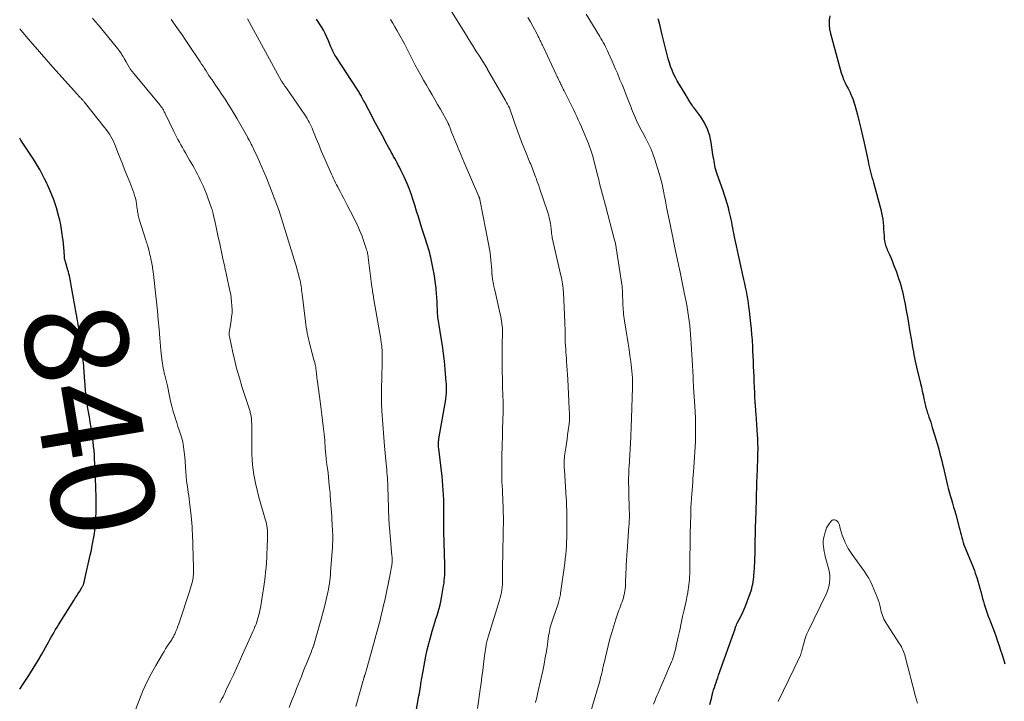
# Model space of a CAD drawing. Units: feet. Extents: x 2039998 to 2045007, y 564992 to 568880.
# Drawn here: x 2040000 to 2040192, y 566114 to 566247 of the extents above; entities that cross this region are included whole.
import ezdxf
from ezdxf.enums import TextEntityAlignment as Align

# ---------------------------------------------------------------- set-up
doc = ezdxf.new("R2010")
doc.units = ezdxf.units.FT
doc.header["$LTSCALE"] = 100
doc.header["$MEASUREMENT"] = 0
for name, color, linetype, lineweight in [('CONTOUR INDEX', 32, 'Continuous', 25), ('CONTOUR INDEX LABEL', 7, 'Continuous', 15), ('CONTOUR INTERMEDIATE', 40, 'Continuous', 15)]:
    doc.layers.add(name, color=color, linetype=linetype, lineweight=lineweight)
doc.styles.add('slant', font='romans.shx', dxfattribs={"oblique": 14.999978})

msp = doc.modelspace()

# ---------------------------------------------------------------- linework, layer by layer
at = {"layer": 'CONTOUR INDEX', "flags": 128}
for points, elevation in [([(2040077, 566111.32), (2040077.68, 566115.08), (2040077.76, 566115.54), (2040077.84, 566116), (2040077.91, 566116.45), (2040077.99, 566116.91), (2040078.02, 566117.15), (2040078.08, 566117.49), (2040078.13, 566117.83), (2040078.18, 566118.18), (2040078.24, 566118.52), (2040078.29, 566118.86), (2040078.35, 566119.2), (2040078.41, 566119.54), (2040078.48, 566119.88), (2040079.05, 566122.78), (2040079.31, 566124.01), (2040079.6, 566125.23), (2040079.92, 566126.44), (2040080.27, 566127.64), (2040080.58, 566128.68), (2040080.79, 566129.36), (2040081, 566130.04), (2040081.21, 566130.72), (2040081.42, 566131.4), (2040081.61, 566132.08), (2040081.79, 566132.77), (2040081.94, 566133.46), (2040082.08, 566134.16), (2040082.48, 566136.5), (2040082.56, 566137), (2040082.62, 566137.51), (2040082.66, 566138.01), (2040082.69, 566138.52), (2040082.71, 566139.03), (2040082.72, 566139.53), (2040082.71, 566140.04), (2040082.71, 566140.55), (2040082.54, 566146.98), (2040082.54, 566147.06), (2040082.54, 566147.13), (2040082.54, 566147.21), (2040082.54, 566147.28), (2040082.54, 566147.36), (2040082.53, 566147.43), (2040082.53, 566147.51), (2040082.53, 566147.59), (2040082.54, 566151.41), (2040082.54, 566152.33), (2040082.52, 566153.25), (2040082.48, 566154.16), (2040082.42, 566155.08), (2040082.35, 566156), (2040082.27, 566156.92), (2040082.18, 566157.83), (2040082.07, 566158.75), (2040081.53, 566163.19), (2040081.51, 566163.43), (2040081.49, 566163.66), (2040081.49, 566163.9), (2040081.49, 566164.13), (2040081.5, 566164.37), (2040081.51, 566164.6), (2040081.54, 566164.83), (2040081.58, 566165.07), (2040082.9, 566172.74), (2040082.94, 566173.02), (2040082.98, 566173.3), (2040083.01, 566173.58), (2040083.04, 566173.86), (2040083.05, 566174.14), (2040083.06, 566174.42), (2040083.06, 566174.7), (2040083.06, 566174.98), (2040083.05, 566175.27), (2040083.04, 566175.55), (2040083.02, 566175.84), (2040083, 566176.12), (2040082.79, 566178.63), (2040082.65, 566180.16), (2040082.47, 566181.69), (2040082.26, 566183.21), (2040082.02, 566184.74), (2040081.59, 566187.21), (2040081.53, 566187.58), (2040081.47, 566187.96), (2040081.42, 566188.33), (2040081.37, 566188.7), (2040081.34, 566189.07), (2040081.3, 566189.45), (2040081.28, 566189.82), (2040081.26, 566190.2), (2040081.23, 566191), (2040081.2, 566191.77), (2040081.16, 566192.55), (2040081.1, 566193.32), (2040081.04, 566194.1), (2040081.01, 566194.39), (2040080.91, 566195.31), (2040080.79, 566196.23), (2040080.64, 566197.14), (2040080.47, 566198.05), (2040079.98, 566200.37), (2040079.89, 566200.79), (2040079.78, 566201.21), (2040079.66, 566201.62), (2040079.54, 566202.04), (2040079.4, 566202.45), (2040079.27, 566202.86), (2040079.14, 566203.27), (2040079.01, 566203.69), (2040078.27, 566206.02), (2040077.92, 566207.14), (2040077.57, 566208.26), (2040077.23, 566209.38), (2040076.89, 566210.5), (2040076.83, 566210.69), (2040076.5, 566211.71), (2040076.15, 566212.73), (2040075.77, 566213.73), (2040075.36, 566214.72), (2040075.06, 566215.42), (2040074.78, 566216.06), (2040074.49, 566216.69), (2040074.18, 566217.31), (2040073.87, 566217.93), (2040073.66, 566218.31), (2040073.44, 566218.74), (2040073.22, 566219.16), (2040072.99, 566219.58), (2040072.76, 566219.99), (2040072.53, 566220.41), (2040072.3, 566220.83), (2040072.08, 566221.25), (2040071.85, 566221.67), (2040071.13, 566222.96), (2040070.82, 566223.55), (2040070.5, 566224.13), (2040070.18, 566224.71), (2040069.87, 566225.29), (2040069.55, 566225.87), (2040069.24, 566226.46), (2040068.93, 566227.04), (2040068.62, 566227.63), (2040067.19, 566230.36), (2040067.06, 566230.62), (2040066.92, 566230.87), (2040066.79, 566231.13), (2040066.65, 566231.38), (2040066.6, 566231.48), (2040066.49, 566231.69), (2040066.38, 566231.89), (2040066.26, 566232.08), (2040066.14, 566232.28), (2040066.02, 566232.48), (2040065.9, 566232.67), (2040065.77, 566232.86), (2040065.65, 566233.06), (2040061.48, 566239.41), (2040061.31, 566239.67), (2040061.16, 566239.94), (2040061.03, 566240.21), (2040060.9, 566240.49), (2040060.79, 566240.77), (2040060.67, 566241.05), (2040060.56, 566241.34), (2040060.44, 566241.62), (2040060.08, 566242.51), (2040059.78, 566243.2), (2040059.46, 566243.88), (2040059.1, 566244.54), (2040058.71, 566245.19), (2040057.77, 566246.69)], 860), ([(2040134.3, 566113.37), (2040134.47, 566114.09), (2040134.65, 566114.8), (2040134.76, 566115.27), (2040134.89, 566115.75), (2040135.02, 566116.23), (2040135.17, 566116.71), (2040135.32, 566117.18), (2040135.48, 566117.65), (2040135.64, 566118.13), (2040135.81, 566118.6), (2040135.97, 566119.07), (2040139.18, 566128.12), (2040139.2, 566128.18), (2040139.22, 566128.24), (2040139.24, 566128.31), (2040139.26, 566128.37), (2040139.28, 566128.44), (2040139.3, 566128.5), (2040139.33, 566128.57), (2040139.35, 566128.63), (2040139.39, 566128.74), (2040139.44, 566128.85), (2040139.49, 566128.97), (2040139.54, 566129.08), (2040139.6, 566129.19), (2040140.36, 566130.65), (2040140.78, 566131.5), (2040141.17, 566132.36), (2040141.51, 566133.24), (2040141.83, 566134.13), (2040142.29, 566135.52), (2040142.42, 566135.95), (2040142.54, 566136.39), (2040142.64, 566136.83), (2040142.72, 566137.27), (2040142.78, 566137.72), (2040142.83, 566138.16), (2040142.87, 566138.61), (2040142.91, 566139.06), (2040143.02, 566141.12), (2040143.04, 566141.55), (2040143.06, 566141.98), (2040143.07, 566142.42), (2040143.08, 566142.85), (2040143.09, 566143.28), (2040143.1, 566143.72), (2040143.11, 566144.15), (2040143.12, 566144.58), (2040143.26, 566149.9), (2040143.28, 566150.42), (2040143.29, 566150.95), (2040143.31, 566151.47), (2040143.32, 566151.99), (2040143.34, 566152.51), (2040143.35, 566153.03), (2040143.36, 566153.55), (2040143.37, 566154.07), (2040143.38, 566154.53), (2040143.4, 566155.28), (2040143.42, 566156.02), (2040143.44, 566156.77), (2040143.47, 566157.52), (2040143.62, 566161.18), (2040143.64, 566161.75), (2040143.65, 566162.33), (2040143.66, 566162.9), (2040143.66, 566163.47), (2040143.65, 566164.05), (2040143.63, 566164.62), (2040143.61, 566165.19), (2040143.57, 566165.76), (2040143.27, 566169.91), (2040143.23, 566170.37), (2040143.2, 566170.82), (2040143.17, 566171.27), (2040143.14, 566171.72), (2040143.13, 566171.91), (2040143.09, 566172.46), (2040143.06, 566173), (2040143.03, 566173.55), (2040143.01, 566174.1), (2040142.92, 566176.17), (2040142.88, 566177.17), (2040142.84, 566178.16), (2040142.8, 566179.15), (2040142.76, 566180.15), (2040142.72, 566181.14), (2040142.67, 566182.13), (2040142.62, 566183.12), (2040142.56, 566184.12), (2040142.55, 566184.3), (2040142.47, 566185.39), (2040142.38, 566186.47), (2040142.27, 566187.56), (2040142.15, 566188.64), (2040141.99, 566190), (2040141.89, 566190.76), (2040141.78, 566191.52), (2040141.66, 566192.28), (2040141.53, 566193.04), (2040141.39, 566193.79), (2040141.24, 566194.55), (2040141.08, 566195.3), (2040140.92, 566196.05), (2040139.85, 566200.81), (2040139.66, 566201.7), (2040139.47, 566202.59), (2040139.28, 566203.48), (2040139.1, 566204.36), (2040138.96, 566205.07), (2040138.85, 566205.61), (2040138.75, 566206.14), (2040138.64, 566206.68), (2040138.54, 566207.22), (2040138.43, 566207.76), (2040138.31, 566208.3), (2040138.18, 566208.83), (2040138.05, 566209.36), (2040137.88, 566209.98), (2040137.64, 566210.82), (2040137.39, 566211.66), (2040137.13, 566212.49), (2040136.85, 566213.31), (2040135.7, 566216.56), (2040135.57, 566216.97), (2040135.44, 566217.38), (2040135.34, 566217.79), (2040135.25, 566218.21), (2040135.17, 566218.63), (2040135.09, 566219.05), (2040135.03, 566219.47), (2040134.96, 566219.89), (2040134.56, 566222.69), (2040134.27, 566224.03), (2040133.85, 566225.32), (2040133.24, 566226.54), (2040132.51, 566227.7), (2040131.14, 566229.54), (2040131, 566229.74), (2040130.85, 566229.95), (2040130.71, 566230.15), (2040130.57, 566230.36), (2040130.53, 566230.42), (2040130.42, 566230.6), (2040130.3, 566230.78), (2040130.2, 566230.96), (2040130.09, 566231.15), (2040129.99, 566231.33), (2040129.88, 566231.52), (2040129.77, 566231.7), (2040129.66, 566231.88), (2040128.74, 566233.37), (2040128.34, 566234.03), (2040127.95, 566234.7), (2040127.59, 566235.38), (2040127.24, 566236.08), (2040126.93, 566236.78), (2040126.64, 566237.5), (2040126.4, 566238.23), (2040126.18, 566238.97), (2040126.04, 566239.52), (2040125.78, 566240.54), (2040125.53, 566241.57), (2040125.28, 566242.59), (2040125.03, 566243.62), (2040124.49, 566245.93), (2040124.23, 566246.78)], 880), ([(2040157.62, 566247.36), (2040157.51, 566246.48), (2040157.48, 566245.61), (2040157.57, 566244.74), (2040157.74, 566243.88), (2040159.85, 566236.29), (2040160.06, 566235.62), (2040160.3, 566234.96), (2040160.59, 566234.32), (2040160.9, 566233.7), (2040161.17, 566233.21), (2040161.36, 566232.83), (2040161.56, 566232.45), (2040161.74, 566232.07), (2040161.91, 566231.68), (2040161.92, 566231.64), (2040162.09, 566231.23), (2040162.24, 566230.81), (2040162.38, 566230.39), (2040162.5, 566229.96), (2040163, 566228.11), (2040163.35, 566226.76), (2040163.69, 566225.4), (2040164, 566224.03), (2040164.31, 566222.66), (2040165.06, 566219.11), (2040165.18, 566218.58), (2040165.3, 566218.06), (2040165.43, 566217.53), (2040165.56, 566217.01), (2040165.7, 566216.49), (2040165.83, 566215.97), (2040165.97, 566215.45), (2040166.11, 566214.93), (2040167.55, 566209.68), (2040167.71, 566209.05), (2040167.83, 566208.41), (2040167.93, 566207.77), (2040167.99, 566207.12), (2040168, 566207.08), (2040168.04, 566206.45), (2040168.09, 566205.82), (2040168.13, 566205.18), (2040168.18, 566204.55), (2040168.22, 566203.91), (2040168.25, 566203.6), (2040168.3, 566203.3), (2040168.38, 566203), (2040168.47, 566202.7), (2040168.58, 566202.41), (2040168.69, 566202.12), (2040168.81, 566201.83), (2040168.93, 566201.54), (2040169.21, 566200.91), (2040169.47, 566200.31), (2040169.73, 566199.7), (2040169.97, 566199.09), (2040170.21, 566198.48), (2040170.57, 566197.53), (2040170.8, 566196.9), (2040171.02, 566196.27), (2040171.23, 566195.63), (2040171.42, 566194.99), (2040171.6, 566194.35), (2040171.76, 566193.7), (2040171.91, 566193.05), (2040172.04, 566192.4), (2040172.27, 566191.24), (2040172.5, 566190.01), (2040172.73, 566188.78), (2040172.95, 566187.54), (2040173.16, 566186.3), (2040173.57, 566183.8), (2040173.67, 566183.2), (2040173.77, 566182.6), (2040173.88, 566182), (2040173.99, 566181.4), (2040174.11, 566180.8), (2040174.23, 566180.2), (2040174.36, 566179.6), (2040174.5, 566179.01), (2040175.27, 566175.81), (2040175.44, 566175.09), (2040175.61, 566174.36), (2040175.77, 566173.64), (2040175.93, 566172.91), (2040176.12, 566172.03), (2040176.18, 566171.75), (2040176.25, 566171.46), (2040176.32, 566171.18), (2040176.39, 566170.9), (2040176.47, 566170.62), (2040176.55, 566170.34), (2040176.64, 566170.06), (2040176.73, 566169.79), (2040176.9, 566169.31), (2040177.07, 566168.8), (2040177.25, 566168.29), (2040177.41, 566167.77), (2040177.57, 566167.25), (2040178.32, 566164.81), (2040178.51, 566164.15), (2040178.7, 566163.49), (2040178.89, 566162.82), (2040179.06, 566162.15), (2040179.23, 566161.48), (2040179.39, 566160.81), (2040179.56, 566160.13), (2040179.72, 566159.46), (2040180.48, 566156.24), (2040180.67, 566155.5), (2040180.86, 566154.76), (2040181.07, 566154.02), (2040181.28, 566153.28), (2040181.5, 566152.55), (2040181.71, 566151.81), (2040181.92, 566151.07), (2040182.12, 566150.34), (2040182.79, 566147.84), (2040182.92, 566147.35), (2040183.05, 566146.86), (2040183.17, 566146.38), (2040183.29, 566145.89), (2040183.42, 566145.4), (2040183.57, 566144.92), (2040183.73, 566144.44), (2040183.91, 566143.97), (2040185.36, 566140.41), (2040185.56, 566139.92), (2040185.75, 566139.43), (2040185.93, 566138.93), (2040186.1, 566138.43), (2040186.21, 566138.08), (2040186.43, 566137.4), (2040186.64, 566136.72), (2040186.83, 566136.04), (2040187.02, 566135.35), (2040187.35, 566134.04), (2040187.51, 566133.46), (2040187.67, 566132.88), (2040187.86, 566132.3), (2040188.05, 566131.73), (2040188.25, 566131.16), (2040188.46, 566130.59), (2040188.67, 566130.02), (2040188.88, 566129.45), (2040189.32, 566128.3), (2040189.64, 566127.44), (2040189.96, 566126.57), (2040190.26, 566125.7), (2040190.56, 566124.82), (2040190.85, 566123.95), (2040191.13, 566123.07), (2040191.4, 566122.18), (2040191.67, 566121.3)], 880), ([(2040000, 566116.36), (2040000.89, 566117.68), (2040001.78, 566119.03), (2040002.65, 566120.4), (2040003.48, 566121.79), (2040004.29, 566123.2), (2040005.32, 566125.05), (2040005.59, 566125.54), (2040005.86, 566126.03), (2040006.14, 566126.51), (2040006.42, 566127), (2040006.7, 566127.48), (2040006.99, 566127.96), (2040007.28, 566128.44), (2040007.57, 566128.92), (2040010.53, 566133.62), (2040010.82, 566134.08), (2040011.1, 566134.53), (2040011.38, 566134.99), (2040011.67, 566135.44), (2040012.1, 566136.14), (2040012.17, 566136.25), (2040012.23, 566136.36), (2040012.28, 566136.47), (2040012.34, 566136.58), (2040012.39, 566136.7), (2040012.43, 566136.81), (2040012.47, 566136.92), (2040012.51, 566137.04), (2040012.54, 566137.15), (2040012.57, 566137.27), (2040012.6, 566137.38), (2040012.63, 566137.5), (2040013.74, 566142.47), (2040013.94, 566143.41), (2040014.13, 566144.35), (2040014.3, 566145.3), (2040014.46, 566146.25), (2040014.6, 566147.2), (2040014.71, 566148.16), (2040014.78, 566149.11), (2040014.83, 566150.07), (2040014.85, 566150.5), (2040014.87, 566151.68), (2040014.88, 566152.85), (2040014.86, 566154.02), (2040014.82, 566155.2), (2040014.72, 566157.76), (2040014.68, 566158.6), (2040014.65, 566159.44), (2040014.61, 566160.28), (2040014.58, 566161.12), (2040014.53, 566161.96), (2040014.47, 566162.8), (2040014.38, 566163.63), (2040014.28, 566164.47), (2040014.03, 566166.25), (2040013.88, 566167.28), (2040013.73, 566168.31), (2040013.55, 566169.33), (2040013.37, 566170.35), (2040013.2, 566171.37), (2040013.05, 566172.4), (2040012.93, 566173.43), (2040012.83, 566174.46), (2040012.68, 566176.41), (2040012.64, 566176.9), (2040012.6, 566177.38), (2040012.57, 566177.87), (2040012.53, 566178.35), (2040012.5, 566178.84), (2040012.45, 566179.32), (2040012.4, 566179.8), (2040012.34, 566180.28), (2040011.72, 566184.98), (2040011.65, 566185.54), (2040011.57, 566186.11), (2040011.48, 566186.67), (2040011.39, 566187.24), (2040011.3, 566187.8), (2040011.21, 566188.37), (2040011.11, 566188.93), (2040011.01, 566189.49), (2040010.04, 566194.98), (2040009.97, 566195.35), (2040009.9, 566195.71), (2040009.82, 566196.08), (2040009.74, 566196.44), (2040009.66, 566196.8), (2040009.57, 566197.16), (2040009.47, 566197.52), (2040009.37, 566197.88), (2040008.89, 566199.5), (2040008.86, 566199.62), (2040008.83, 566199.74), (2040008.8, 566199.86), (2040008.78, 566199.98), (2040008.75, 566200.09), (2040008.74, 566200.21), (2040008.72, 566200.33), (2040008.71, 566200.46), (2040008.63, 566201.6), (2040008.57, 566202.29), (2040008.51, 566202.99), (2040008.43, 566203.68), (2040008.35, 566204.37), (2040008.29, 566204.86), (2040008.16, 566205.79), (2040007.99, 566206.71), (2040007.79, 566207.63), (2040007.56, 566208.54), (2040007.15, 566210.01), (2040006.98, 566210.6), (2040006.79, 566211.17), (2040006.58, 566211.75), (2040006.35, 566212.31), (2040006.25, 566212.55), (2040006.06, 566212.99), (2040005.87, 566213.43), (2040005.67, 566213.88), (2040005.47, 566214.32), (2040005.27, 566214.75), (2040005.06, 566215.19), (2040004.85, 566215.62), (2040004.63, 566216.05), (2040004.29, 566216.71), (2040003.89, 566217.46), (2040003.47, 566218.2), (2040003.03, 566218.93), (2040002.58, 566219.64), (2040000.24, 566223.18), (2040000, 566223.54)], 840)]:
    msp.add_lwpolyline(points, dxfattribs=dict(at, elevation=elevation))
at = {"layer": 'CONTOUR INTERMEDIATE', "flags": 128}
for points, elevation in [([(2040100.37, 566113.77), (2040100.45, 566114.1), (2040100.53, 566114.42), (2040100.61, 566114.74), (2040100.69, 566115.06), (2040100.76, 566115.39), (2040100.84, 566115.71), (2040100.91, 566116.03), (2040101.76, 566119.97), (2040102.02, 566121.24), (2040102.26, 566122.51), (2040102.48, 566123.78), (2040102.67, 566125.07), (2040102.92, 566126.83), (2040102.99, 566127.23), (2040103.06, 566127.63), (2040103.14, 566128.03), (2040103.23, 566128.42), (2040103.34, 566128.82), (2040103.45, 566129.21), (2040103.57, 566129.6), (2040103.7, 566129.98), (2040104.75, 566133), (2040104.83, 566133.25), (2040104.91, 566133.5), (2040104.98, 566133.76), (2040105.05, 566134.01), (2040105.11, 566134.27), (2040105.16, 566134.53), (2040105.21, 566134.79), (2040105.25, 566135.05), (2040106.04, 566140.91), (2040106.14, 566141.72), (2040106.23, 566142.54), (2040106.3, 566143.36), (2040106.36, 566144.18), (2040106.4, 566145), (2040106.43, 566145.82), (2040106.44, 566146.64), (2040106.45, 566147.47), (2040106.45, 566150.11), (2040106.45, 566150.54), (2040106.44, 566150.97), (2040106.43, 566151.4), (2040106.42, 566151.83), (2040106.4, 566152.26), (2040106.38, 566152.69), (2040106.36, 566153.12), (2040106.33, 566153.55), (2040105.97, 566159.07), (2040105.95, 566159.46), (2040105.93, 566159.84), (2040105.93, 566160.23), (2040105.94, 566160.61), (2040105.95, 566161), (2040105.98, 566161.38), (2040106.02, 566161.77), (2040106.07, 566162.15), (2040106.25, 566163.34), (2040106.37, 566164.18), (2040106.49, 566165.02), (2040106.61, 566165.86), (2040106.73, 566166.7), (2040106.91, 566167.98), (2040106.94, 566168.18), (2040106.96, 566168.39), (2040106.97, 566168.59), (2040106.98, 566168.8), (2040106.99, 566169.01), (2040106.99, 566169.21), (2040106.99, 566169.42), (2040106.98, 566169.63), (2040106.97, 566169.77), (2040106.96, 566170.05), (2040106.95, 566170.33), (2040106.93, 566170.61), (2040106.92, 566170.89), (2040106.63, 566176.65), (2040106.58, 566177.52), (2040106.53, 566178.4), (2040106.47, 566179.28), (2040106.41, 566180.16), (2040106.37, 566180.68), (2040106.32, 566181.3), (2040106.28, 566181.91), (2040106.24, 566182.53), (2040106.2, 566183.14), (2040106.19, 566183.28), (2040106.16, 566183.82), (2040106.14, 566184.37), (2040106.13, 566184.92), (2040106.12, 566185.47), (2040106.12, 566186.02), (2040106.11, 566186.57), (2040106.09, 566187.12), (2040106.07, 566187.67), (2040105.8, 566193.55), (2040105.77, 566193.96), (2040105.74, 566194.37), (2040105.69, 566194.78), (2040105.63, 566195.19), (2040105.55, 566195.6), (2040105.48, 566196), (2040105.39, 566196.41), (2040105.31, 566196.81), (2040103.63, 566204.18), (2040103.6, 566204.33), (2040103.57, 566204.49), (2040103.55, 566204.64), (2040103.52, 566204.79), (2040103.5, 566204.95), (2040103.49, 566205.1), (2040103.47, 566205.26), (2040103.46, 566205.41), (2040103.44, 566205.71), (2040103.41, 566206.02), (2040103.37, 566206.32), (2040103.33, 566206.62), (2040103.28, 566206.92), (2040103.14, 566207.62), (2040103.05, 566208.05), (2040102.94, 566208.47), (2040102.82, 566208.89), (2040102.69, 566209.31), (2040101.16, 566213.83), (2040100.99, 566214.32), (2040100.82, 566214.8), (2040100.65, 566215.28), (2040100.48, 566215.76), (2040100.39, 566216.01), (2040100.26, 566216.37), (2040100.13, 566216.72), (2040099.99, 566217.08), (2040099.85, 566217.44), (2040099.71, 566217.79), (2040099.56, 566218.15), (2040099.42, 566218.5), (2040099.27, 566218.85), (2040098.27, 566221.3), (2040097.79, 566222.52), (2040097.32, 566223.74), (2040096.87, 566224.97), (2040096.43, 566226.21), (2040095.84, 566227.94), (2040095.71, 566228.31), (2040095.57, 566228.69), (2040095.42, 566229.06), (2040095.27, 566229.43), (2040095.1, 566229.79), (2040094.93, 566230.15), (2040094.74, 566230.5), (2040094.55, 566230.85), (2040091.05, 566236.9), (2040091.02, 566236.94), (2040090.99, 566236.99), (2040090.97, 566237.04), (2040090.94, 566237.09), (2040090.91, 566237.16), (2040090.86, 566237.26), (2040089.47, 566239.47), (2040088.78, 566240.56), (2040088.1, 566241.65), (2040087.41, 566242.75), (2040086.73, 566243.84), (2040083.36, 566249.24)], 868), ([(2040038.96, 566113.75), (2040039.16, 566114.14), (2040039.36, 566114.53), (2040039.56, 566114.91), (2040039.76, 566115.31), (2040039.95, 566115.7), (2040040.14, 566116.09), (2040040.98, 566117.89), (2040041.59, 566119.19), (2040042.19, 566120.49), (2040042.78, 566121.79), (2040043.37, 566123.09), (2040044.99, 566126.69), (2040045.19, 566127.15), (2040045.39, 566127.61), (2040045.59, 566128.08), (2040045.78, 566128.54), (2040045.81, 566128.61), (2040045.98, 566129.04), (2040046.14, 566129.48), (2040046.28, 566129.92), (2040046.42, 566130.37), (2040046.54, 566130.82), (2040046.65, 566131.27), (2040046.74, 566131.72), (2040046.83, 566132.18), (2040047.49, 566136.36), (2040047.63, 566137.28), (2040047.75, 566138.21), (2040047.85, 566139.13), (2040047.93, 566140.06), (2040048, 566140.99), (2040048.06, 566141.91), (2040048.11, 566142.84), (2040048.15, 566143.77), (2040048.23, 566145.93), (2040048.24, 566146.38), (2040048.23, 566146.82), (2040048.2, 566147.27), (2040048.15, 566147.72), (2040048.09, 566148.16), (2040048.01, 566148.6), (2040047.91, 566149.04), (2040047.79, 566149.47), (2040046.69, 566153.27), (2040046.43, 566154.22), (2040046.18, 566155.17), (2040045.95, 566156.13), (2040045.74, 566157.09), (2040045.56, 566158.05), (2040045.41, 566159.02), (2040045.3, 566159.99), (2040045.23, 566160.97), (2040045.23, 566161.05), (2040045.19, 566162.07), (2040045.16, 566163.09), (2040045.14, 566164.12), (2040045.14, 566165.14), (2040045.15, 566167.33), (2040045.14, 566167.69), (2040045.14, 566168.04), (2040045.12, 566168.4), (2040045.1, 566168.75), (2040045.08, 566169.09), (2040045.06, 566169.27), (2040045.04, 566169.46), (2040045, 566169.65), (2040044.97, 566169.83), (2040044.92, 566170.01), (2040044.87, 566170.2), (2040044.82, 566170.38), (2040044.77, 566170.56), (2040043.25, 566175.28), (2040042.75, 566176.91), (2040042.28, 566178.55), (2040041.86, 566180.21), (2040041.47, 566181.87), (2040040.8, 566184.98), (2040040.77, 566185.1), (2040040.76, 566185.21), (2040040.75, 566185.33), (2040040.74, 566185.44), (2040040.75, 566185.55), (2040040.75, 566185.67), (2040040.77, 566185.78), (2040040.78, 566185.9), (2040040.81, 566186.02), (2040040.83, 566186.14), (2040040.85, 566186.25), (2040040.87, 566186.37), (2040041.15, 566188.07), (2040041.24, 566188.79), (2040041.31, 566189.51), (2040041.32, 566190.23), (2040041.3, 566190.96), (2040041.24, 566191.69), (2040041.16, 566192.41), (2040041.05, 566193.13), (2040040.91, 566193.84), (2040040.18, 566197.22), (2040040.09, 566197.63), (2040040, 566198.03), (2040039.91, 566198.43), (2040039.82, 566198.84), (2040039.72, 566199.24), (2040039.63, 566199.64), (2040039.54, 566200.04), (2040039.45, 566200.45), (2040038.85, 566203.33), (2040038.64, 566204.29), (2040038.44, 566205.25), (2040038.23, 566206.21), (2040038.02, 566207.17), (2040037.66, 566208.79), (2040037.63, 566208.94), (2040037.59, 566209.09), (2040037.55, 566209.24), (2040037.51, 566209.38), (2040037.47, 566209.53), (2040037.42, 566209.67), (2040037.38, 566209.82), (2040037.33, 566209.96), (2040036.63, 566211.93), (2040036.33, 566212.72), (2040036.02, 566213.51), (2040035.68, 566214.29), (2040035.33, 566215.06), (2040035.13, 566215.46), (2040034.86, 566216.02), (2040034.57, 566216.58), (2040034.28, 566217.12), (2040033.98, 566217.67), (2040033.67, 566218.21), (2040033.36, 566218.75), (2040033.05, 566219.29), (2040032.74, 566219.83), (2040032.24, 566220.7), (2040031.95, 566221.21), (2040031.65, 566221.72), (2040031.36, 566222.24), (2040031.08, 566222.76), (2040030.79, 566223.28), (2040030.52, 566223.8), (2040030.25, 566224.33), (2040029.99, 566224.86), (2040028.3, 566228.36), (2040028.22, 566228.52), (2040028.14, 566228.68), (2040028.06, 566228.84), (2040027.97, 566229), (2040027.95, 566229.05), (2040027.87, 566229.18), (2040027.79, 566229.31), (2040027.71, 566229.43), (2040027.62, 566229.55), (2040027.52, 566229.67), (2040027.43, 566229.79), (2040027.34, 566229.91), (2040027.24, 566230.02), (2040022.19, 566236.14), (2040021.88, 566236.54), (2040021.59, 566236.94), (2040021.31, 566237.36), (2040021.05, 566237.79), (2040020.71, 566238.38), (2040020.51, 566238.72), (2040020.31, 566239.07), (2040020.11, 566239.41), (2040019.9, 566239.76), (2040019.8, 566239.94), (2040019.64, 566240.19), (2040019.48, 566240.43), (2040019.3, 566240.67), (2040019.12, 566240.9), (2040015.32, 566245.5), (2040014.74, 566246.2), (2040014.16, 566246.91)], 848), ([(2040052.4, 566112.81), (2040052.89, 566114.05), (2040053.26, 566114.97), (2040053.57, 566115.75), (2040053.88, 566116.53), (2040054.19, 566117.31), (2040054.5, 566118.09), (2040054.81, 566118.87), (2040055.12, 566119.65), (2040055.43, 566120.43), (2040055.74, 566121.2), (2040056.75, 566123.73), (2040056.8, 566123.86), (2040056.86, 566123.99), (2040056.91, 566124.13), (2040056.96, 566124.26), (2040057, 566124.37), (2040057.04, 566124.45), (2040057.07, 566124.53), (2040057.09, 566124.62), (2040057.12, 566124.7), (2040057.15, 566124.78), (2040057.18, 566124.86), (2040057.2, 566124.95), (2040057.23, 566125.03), (2040058.66, 566130), (2040058.93, 566130.96), (2040059.18, 566131.92), (2040059.42, 566132.88), (2040059.65, 566133.85), (2040059.84, 566134.68), (2040059.96, 566135.23), (2040060.07, 566135.79), (2040060.17, 566136.35), (2040060.25, 566136.92), (2040060.33, 566137.48), (2040060.39, 566138.05), (2040060.45, 566138.61), (2040060.49, 566139.18), (2040060.85, 566143.96), (2040060.87, 566144.34), (2040060.89, 566144.72), (2040060.91, 566145.1), (2040060.92, 566145.48), (2040060.92, 566145.86), (2040060.91, 566146.24), (2040060.9, 566146.62), (2040060.89, 566147), (2040060.8, 566148.51), (2040060.76, 566149.26), (2040060.71, 566150.01), (2040060.66, 566150.77), (2040060.6, 566151.52), (2040060.55, 566152.23), (2040060.52, 566152.63), (2040060.49, 566153.03), (2040060.46, 566153.43), (2040060.44, 566153.82), (2040060.41, 566154.22), (2040060.38, 566154.62), (2040060.34, 566155.02), (2040060.31, 566155.42), (2040060.18, 566156.78), (2040060.1, 566157.62), (2040060.01, 566158.45), (2040059.9, 566159.27), (2040059.79, 566160.1), (2040059.65, 566161.11), (2040059.61, 566161.43), (2040059.57, 566161.76), (2040059.54, 566162.08), (2040059.51, 566162.41), (2040059.49, 566162.74), (2040059.46, 566163.07), (2040059.44, 566163.39), (2040059.42, 566163.72), (2040059.39, 566164.22), (2040059.35, 566164.8), (2040059.3, 566165.37), (2040059.24, 566165.95), (2040059.18, 566166.52), (2040059.05, 566167.54), (2040058.91, 566168.63), (2040058.78, 566169.71), (2040058.64, 566170.79), (2040058.5, 566171.88), (2040057.87, 566176.64), (2040057.84, 566176.86), (2040057.82, 566177.08), (2040057.79, 566177.3), (2040057.77, 566177.52), (2040057.76, 566177.62), (2040057.74, 566177.79), (2040057.73, 566177.96), (2040057.71, 566178.13), (2040057.69, 566178.3), (2040057.67, 566178.48), (2040057.65, 566178.65), (2040057.62, 566178.81), (2040057.59, 566178.98), (2040057.53, 566179.24), (2040057.47, 566179.54), (2040057.4, 566179.83), (2040057.33, 566180.13), (2040057.25, 566180.42), (2040056.46, 566183.44), (2040056.32, 566183.99), (2040056.19, 566184.54), (2040056.07, 566185.1), (2040055.96, 566185.65), (2040055.86, 566186.21), (2040055.76, 566186.77), (2040055.68, 566187.33), (2040055.61, 566187.89), (2040054.96, 566193.23), (2040054.91, 566193.6), (2040054.86, 566193.98), (2040054.8, 566194.36), (2040054.75, 566194.74), (2040054.69, 566195.11), (2040054.62, 566195.49), (2040054.54, 566195.86), (2040054.45, 566196.23), (2040054.33, 566196.71), (2040054.18, 566197.32), (2040054.02, 566197.93), (2040053.84, 566198.54), (2040053.66, 566199.14), (2040050.67, 566208.78), (2040050.66, 566208.8), (2040050.66, 566208.82), (2040050.65, 566208.84), (2040050.64, 566208.86), (2040050.62, 566208.95), (2040050.61, 566208.97), (2040050.61, 566208.99), (2040050.6, 566209.01), (2040050.59, 566209.03), (2040050.56, 566209.13), (2040050.54, 566209.19), (2040050.52, 566209.26), (2040050.5, 566209.33), (2040050.47, 566209.4), (2040048, 566215.81), (2040047.57, 566216.87), (2040047.13, 566217.92), (2040046.67, 566218.97), (2040046.19, 566220.01), (2040045.5, 566221.45), (2040045.35, 566221.76), (2040045.2, 566222.07), (2040045.04, 566222.37), (2040044.88, 566222.68), (2040044.62, 566223.16), (2040044.59, 566223.22), (2040044.56, 566223.28), (2040044.52, 566223.35), (2040044.49, 566223.41), (2040044.46, 566223.47), (2040044.42, 566223.53), (2040044.39, 566223.59), (2040044.36, 566223.65), (2040042.84, 566226.38), (2040042.29, 566227.34), (2040041.73, 566228.3), (2040041.15, 566229.25), (2040040.56, 566230.18), (2040039.95, 566231.11), (2040039.34, 566232.04), (2040038.72, 566232.96), (2040038.1, 566233.88), (2040037.42, 566234.87), (2040037.13, 566235.3), (2040036.83, 566235.75), (2040036.54, 566236.19), (2040036.25, 566236.64), (2040035.97, 566237.08), (2040035.68, 566237.53), (2040035.39, 566237.97), (2040035.1, 566238.41), (2040032.85, 566241.79), (2040032.22, 566242.74), (2040031.58, 566243.68), (2040030.93, 566244.62), (2040030.27, 566245.55), (2040029.5, 566246.64)], 852), ([(2040065.37, 566113.03), (2040066.84, 566118.09), (2040066.87, 566118.21), (2040066.91, 566118.32), (2040066.94, 566118.43), (2040066.97, 566118.55), (2040067.01, 566118.66), (2040067.03, 566118.72), (2040067.04, 566118.78), (2040067.06, 566118.84), (2040067.08, 566118.89), (2040067.1, 566118.95), (2040067.12, 566119.01), (2040067.13, 566119.07), (2040067.15, 566119.13), (2040067.26, 566119.48), (2040067.33, 566119.71), (2040067.4, 566119.95), (2040067.47, 566120.18), (2040067.53, 566120.42), (2040069.1, 566126.05), (2040069.36, 566126.99), (2040069.62, 566127.94), (2040069.87, 566128.89), (2040070.12, 566129.83), (2040070.36, 566130.79), (2040070.59, 566131.74), (2040070.81, 566132.69), (2040071.02, 566133.65), (2040072.09, 566138.74), (2040072.16, 566139.1), (2040072.23, 566139.46), (2040072.29, 566139.82), (2040072.35, 566140.18), (2040072.39, 566140.44), (2040072.42, 566140.67), (2040072.44, 566140.9), (2040072.46, 566141.13), (2040072.47, 566141.37), (2040072.47, 566141.6), (2040072.46, 566141.83), (2040072.45, 566142.07), (2040072.43, 566142.3), (2040071.95, 566147.85), (2040071.91, 566148.32), (2040071.88, 566148.8), (2040071.85, 566149.28), (2040071.82, 566149.76), (2040071.8, 566150.24), (2040071.78, 566150.72), (2040071.76, 566151.2), (2040071.74, 566151.68), (2040071.62, 566155.8), (2040071.6, 566156.35), (2040071.58, 566156.9), (2040071.54, 566157.45), (2040071.51, 566158), (2040071.46, 566158.55), (2040071.42, 566159.11), (2040071.37, 566159.66), (2040071.32, 566160.21), (2040070.99, 566163.62), (2040070.91, 566164.48), (2040070.84, 566165.33), (2040070.76, 566166.19), (2040070.69, 566167.05), (2040070.63, 566167.91), (2040070.57, 566168.78), (2040070.52, 566169.64), (2040070.47, 566170.5), (2040070.46, 566170.71), (2040070.42, 566171.68), (2040070.39, 566172.64), (2040070.39, 566173.61), (2040070.4, 566174.58), (2040070.5, 566179.79), (2040070.5, 566180.18), (2040070.51, 566180.58), (2040070.52, 566180.97), (2040070.53, 566181.36), (2040070.55, 566181.84), (2040070.55, 566181.99), (2040070.54, 566182.15), (2040070.53, 566182.3), (2040070.52, 566182.46), (2040070.49, 566182.66), (2040070.48, 566182.71), (2040070.48, 566182.77), (2040070.47, 566182.82), (2040070.46, 566182.88), (2040070.45, 566182.93), (2040070.45, 566182.99), (2040070.44, 566183.04), (2040070.43, 566183.1), (2040070.39, 566183.47), (2040070.36, 566183.71), (2040070.32, 566183.95), (2040070.29, 566184.19), (2040070.25, 566184.43), (2040068.91, 566192.16), (2040068.86, 566192.47), (2040068.81, 566192.78), (2040068.76, 566193.09), (2040068.72, 566193.4), (2040068.67, 566193.71), (2040068.63, 566194.02), (2040068.59, 566194.34), (2040068.54, 566194.65), (2040067.81, 566200.36), (2040067.77, 566200.6), (2040067.73, 566200.85), (2040067.69, 566201.09), (2040067.64, 566201.34), (2040067.58, 566201.58), (2040067.51, 566201.82), (2040067.44, 566202.06), (2040067.37, 566202.3), (2040067.05, 566203.23), (2040066.84, 566203.85), (2040066.61, 566204.46), (2040066.37, 566205.07), (2040066.11, 566205.68), (2040065.85, 566206.28), (2040065.57, 566206.87), (2040065.29, 566207.47), (2040064.99, 566208.05), (2040063.73, 566210.52), (2040063.39, 566211.18), (2040063.05, 566211.84), (2040062.7, 566212.5), (2040062.36, 566213.16), (2040062.1, 566213.65), (2040061.88, 566214.06), (2040061.67, 566214.48), (2040061.46, 566214.89), (2040061.25, 566215.31), (2040061.04, 566215.73), (2040060.85, 566216.15), (2040060.65, 566216.58), (2040060.46, 566217), (2040059.7, 566218.75), (2040059.19, 566219.93), (2040058.68, 566221.12), (2040058.19, 566222.31), (2040057.7, 566223.5), (2040057.05, 566225.11), (2040056.89, 566225.5), (2040056.72, 566225.89), (2040056.53, 566226.27), (2040056.34, 566226.64), (2040056.14, 566227.01), (2040055.93, 566227.38), (2040055.71, 566227.73), (2040055.47, 566228.09), (2040051.9, 566233.27), (2040051.8, 566233.41), (2040051.71, 566233.55), (2040051.61, 566233.68), (2040051.51, 566233.82), (2040051.45, 566233.9), (2040051.39, 566233.99), (2040051.32, 566234.09), (2040051.26, 566234.18), (2040051.19, 566234.28), (2040051.13, 566234.37), (2040051.07, 566234.47), (2040051.01, 566234.57), (2040050.96, 566234.67), (2040044.34, 566246.74)], 856), ([(2040089.1, 566112.63), (2040089.62, 566116.31), (2040089.79, 566117.54), (2040089.95, 566118.77), (2040090.11, 566120), (2040090.25, 566121.23), (2040090.44, 566122.87), (2040090.49, 566123.28), (2040090.55, 566123.7), (2040090.61, 566124.11), (2040090.67, 566124.52), (2040090.73, 566124.87), (2040090.77, 566125.11), (2040090.82, 566125.35), (2040090.88, 566125.59), (2040090.94, 566125.82), (2040091.01, 566126.06), (2040091.08, 566126.29), (2040091.15, 566126.53), (2040091.22, 566126.76), (2040093.36, 566133.68), (2040093.51, 566134.18), (2040093.63, 566134.68), (2040093.73, 566135.18), (2040093.82, 566135.69), (2040093.88, 566136.21), (2040093.93, 566136.72), (2040093.96, 566137.24), (2040093.97, 566137.76), (2040093.97, 566140.45), (2040093.97, 566141.12), (2040093.98, 566141.8), (2040093.99, 566142.47), (2040094, 566143.15), (2040094.02, 566143.82), (2040094.03, 566144.5), (2040094.05, 566145.17), (2040094.06, 566145.84), (2040094.09, 566147.44), (2040094.11, 566148.59), (2040094.11, 566149.74), (2040094.08, 566150.9), (2040094.05, 566152.05), (2040094.02, 566152.77), (2040093.98, 566153.56), (2040093.95, 566154.35), (2040093.91, 566155.14), (2040093.87, 566155.93), (2040093.84, 566156.72), (2040093.81, 566157.51), (2040093.8, 566158.3), (2040093.8, 566159.1), (2040093.81, 566160.11), (2040093.82, 566161.14), (2040093.84, 566162.17), (2040093.86, 566163.2), (2040093.89, 566164.22), (2040093.92, 566165.25), (2040093.95, 566166.28), (2040093.97, 566167.31), (2040093.99, 566168.33), (2040094.04, 566170.66), (2040094.04, 566171.07), (2040094.05, 566171.49), (2040094.05, 566171.9), (2040094.05, 566172.31), (2040094.04, 566172.73), (2040094.03, 566173.14), (2040094.02, 566173.55), (2040094.01, 566173.97), (2040093.97, 566174.71), (2040093.94, 566175.49), (2040093.92, 566176.27), (2040093.91, 566177.06), (2040093.9, 566177.84), (2040093.88, 566180.18), (2040093.88, 566180.99), (2040093.88, 566181.81), (2040093.89, 566182.62), (2040093.9, 566183.43), (2040093.94, 566185.71), (2040093.94, 566186.16), (2040093.92, 566186.61), (2040093.89, 566187.06), (2040093.84, 566187.51), (2040093.77, 566187.96), (2040093.7, 566188.4), (2040093.61, 566188.85), (2040093.51, 566189.29), (2040092.49, 566193.71), (2040092.38, 566194.21), (2040092.27, 566194.72), (2040092.18, 566195.23), (2040092.09, 566195.74), (2040091.94, 566196.62), (2040091.93, 566196.69), (2040091.92, 566196.76), (2040091.92, 566196.83), (2040091.91, 566196.89), (2040091.9, 566196.96), (2040091.89, 566197.03), (2040091.89, 566197.1), (2040091.89, 566197.17), (2040091.86, 566197.72), (2040091.84, 566198.06), (2040091.81, 566198.4), (2040091.79, 566198.74), (2040091.76, 566199.08), (2040091.69, 566199.83), (2040091.61, 566200.54), (2040091.52, 566201.25), (2040091.4, 566201.96), (2040091.28, 566202.66), (2040089.54, 566211.6), (2040089.54, 566211.62), (2040089.53, 566211.64), (2040089.53, 566211.66), (2040089.53, 566211.68), (2040089.5, 566211.75), (2040089.5, 566211.77), (2040089.49, 566211.79), (2040089.49, 566211.81), (2040089.48, 566211.83), (2040089.44, 566211.93), (2040089.42, 566212), (2040089.39, 566212.06), (2040089.36, 566212.13), (2040089.33, 566212.2), (2040086.47, 566218.81), (2040086.13, 566219.59), (2040085.81, 566220.37), (2040085.48, 566221.14), (2040085.17, 566221.93), (2040083.97, 566224.92), (2040083.89, 566225.11), (2040083.82, 566225.3), (2040083.74, 566225.5), (2040083.67, 566225.69), (2040083.57, 566225.95), (2040083.55, 566226.01), (2040083.52, 566226.08), (2040083.5, 566226.14), (2040083.47, 566226.2), (2040083.44, 566226.26), (2040083.41, 566226.32), (2040083.38, 566226.38), (2040083.35, 566226.44), (2040081.85, 566229.17), (2040081.32, 566230.12), (2040080.78, 566231.07), (2040080.24, 566232.01), (2040079.69, 566232.95), (2040079.14, 566233.89), (2040078.6, 566234.84), (2040078.06, 566235.79), (2040077.53, 566236.74), (2040076.97, 566237.76), (2040076.7, 566238.27), (2040076.43, 566238.78), (2040076.17, 566239.3), (2040075.91, 566239.82), (2040075.66, 566240.34), (2040075.4, 566240.85), (2040075.13, 566241.36), (2040074.86, 566241.87), (2040073.44, 566244.45), (2040073.02, 566245.18), (2040072.59, 566245.91), (2040072.12, 566246.62)], 864), ([(2040110.4, 566109.66), (2040112.79, 566117.76), (2040112.92, 566118.19), (2040113.03, 566118.62), (2040113.14, 566119.06), (2040113.25, 566119.49), (2040113.37, 566119.99), (2040113.41, 566120.18), (2040113.45, 566120.37), (2040113.49, 566120.56), (2040113.53, 566120.75), (2040113.57, 566120.94), (2040113.61, 566121.13), (2040113.65, 566121.32), (2040113.7, 566121.51), (2040114.51, 566124.83), (2040114.85, 566126.14), (2040115.21, 566127.43), (2040115.6, 566128.72), (2040116.02, 566130), (2040116.6, 566131.73), (2040116.75, 566132.14), (2040116.89, 566132.55), (2040117.04, 566132.95), (2040117.19, 566133.35), (2040117.33, 566133.76), (2040117.46, 566134.17), (2040117.57, 566134.59), (2040117.66, 566135.01), (2040117.67, 566135.04), (2040117.74, 566135.48), (2040117.8, 566135.92), (2040117.84, 566136.36), (2040117.87, 566136.81), (2040117.95, 566139.16), (2040117.97, 566139.66), (2040118, 566140.16), (2040118.02, 566140.66), (2040118.04, 566141.15), (2040118.07, 566141.65), (2040118.1, 566142.15), (2040118.13, 566142.65), (2040118.17, 566143.14), (2040118.54, 566148.07), (2040118.57, 566148.45), (2040118.59, 566148.84), (2040118.6, 566149.22), (2040118.62, 566149.61), (2040118.62, 566149.99), (2040118.63, 566150.38), (2040118.62, 566150.76), (2040118.61, 566151.15), (2040118.57, 566152.59), (2040118.55, 566153.35), (2040118.52, 566154.11), (2040118.51, 566154.87), (2040118.49, 566155.63), (2040118.48, 566156.29), (2040118.47, 566156.72), (2040118.47, 566157.15), (2040118.48, 566157.58), (2040118.49, 566158), (2040118.51, 566158.43), (2040118.52, 566158.86), (2040118.54, 566159.29), (2040118.57, 566159.72), (2040118.89, 566165.39), (2040118.9, 566165.63), (2040118.91, 566165.86), (2040118.93, 566166.1), (2040118.94, 566166.33), (2040118.96, 566166.69), (2040118.97, 566166.75), (2040118.97, 566166.8), (2040118.97, 566166.85), (2040118.97, 566166.91), (2040118.98, 566166.96), (2040118.98, 566167.02), (2040118.98, 566167.07), (2040118.98, 566167.12), (2040119.22, 566175.03), (2040119.23, 566175.67), (2040119.23, 566176.31), (2040119.21, 566176.95), (2040119.18, 566177.58), (2040119.13, 566178.22), (2040119.07, 566178.85), (2040118.99, 566179.49), (2040118.91, 566180.12), (2040118.74, 566181.25), (2040118.56, 566182.44), (2040118.37, 566183.64), (2040118.19, 566184.83), (2040118, 566186.03), (2040117.69, 566188.03), (2040117.62, 566188.45), (2040117.56, 566188.88), (2040117.51, 566189.31), (2040117.47, 566189.74), (2040117.43, 566190.16), (2040117.4, 566190.59), (2040117.37, 566191.02), (2040117.35, 566191.45), (2040117.29, 566193.39), (2040117.29, 566193.53), (2040117.28, 566193.67), (2040117.27, 566193.81), (2040117.27, 566193.94), (2040117.26, 566194.05), (2040117.26, 566194.14), (2040117.25, 566194.22), (2040117.24, 566194.3), (2040117.23, 566194.38), (2040117.22, 566194.47), (2040117.21, 566194.55), (2040117.2, 566194.63), (2040117.19, 566194.71), (2040116.07, 566202.2), (2040116.04, 566202.39), (2040116.01, 566202.58), (2040115.97, 566202.77), (2040115.94, 566202.96), (2040115.9, 566203.16), (2040115.86, 566203.35), (2040115.81, 566203.54), (2040115.76, 566203.72), (2040113.96, 566210.45), (2040113.77, 566211.17), (2040113.58, 566211.89), (2040113.4, 566212.6), (2040113.21, 566213.32), (2040113.02, 566214.04), (2040112.84, 566214.76), (2040112.65, 566215.48), (2040112.47, 566216.19), (2040111.42, 566220.27), (2040111.37, 566220.46), (2040111.32, 566220.65), (2040111.26, 566220.83), (2040111.21, 566221.02), (2040111.15, 566221.21), (2040111.08, 566221.39), (2040111.02, 566221.57), (2040110.95, 566221.76), (2040110.87, 566221.95), (2040110.8, 566222.13), (2040110.73, 566222.32), (2040110.65, 566222.5), (2040109.57, 566225.09), (2040109.28, 566225.76), (2040108.99, 566226.44), (2040108.68, 566227.11), (2040108.38, 566227.78), (2040108.06, 566228.44), (2040107.74, 566229.11), (2040107.42, 566229.77), (2040107.09, 566230.43), (2040105.93, 566232.75), (2040105.77, 566233.06), (2040105.62, 566233.36), (2040105.48, 566233.67), (2040105.33, 566233.97), (2040105.25, 566234.13), (2040105.14, 566234.36), (2040105.03, 566234.58), (2040104.93, 566234.81), (2040104.82, 566235.03), (2040104.71, 566235.26), (2040104.6, 566235.48), (2040104.5, 566235.7), (2040104.39, 566235.93), (2040101.83, 566241.38), (2040101.72, 566241.62), (2040101.6, 566241.86), (2040101.49, 566242.11), (2040101.37, 566242.35), (2040101.28, 566242.52), (2040101.21, 566242.68), (2040101.13, 566242.84), (2040101.05, 566242.99), (2040100.98, 566243.15), (2040100.9, 566243.31), (2040100.82, 566243.46), (2040100.74, 566243.62), (2040100.66, 566243.77), (2040099.84, 566245.32), (2040099.36, 566246.19), (2040098.87, 566247.04)], 872), ([(2040123.35, 566113.47), (2040123.57, 566114.05), (2040123.8, 566114.62), (2040124.04, 566115.19), (2040124.21, 566115.59), (2040124.54, 566116.36), (2040124.87, 566117.13), (2040125.2, 566117.89), (2040125.53, 566118.66), (2040126.64, 566121.24), (2040126.82, 566121.67), (2040126.99, 566122.11), (2040127.14, 566122.55), (2040127.29, 566122.99), (2040127.42, 566123.44), (2040127.55, 566123.89), (2040127.66, 566124.35), (2040127.76, 566124.81), (2040128.13, 566126.54), (2040128.41, 566127.87), (2040128.7, 566129.19), (2040128.99, 566130.52), (2040129.28, 566131.84), (2040129.72, 566133.84), (2040129.82, 566134.31), (2040129.91, 566134.78), (2040130, 566135.25), (2040130.09, 566135.73), (2040130.16, 566136.21), (2040130.22, 566136.68), (2040130.27, 566137.16), (2040130.31, 566137.64), (2040130.31, 566137.71), (2040130.34, 566138.22), (2040130.36, 566138.73), (2040130.38, 566139.25), (2040130.38, 566139.76), (2040130.42, 566142.55), (2040130.44, 566144), (2040130.46, 566145.44), (2040130.48, 566146.88), (2040130.51, 566148.33), (2040130.56, 566150.43), (2040130.57, 566150.82), (2040130.58, 566151.21), (2040130.59, 566151.61), (2040130.61, 566152), (2040130.63, 566152.39), (2040130.65, 566152.78), (2040130.68, 566153.17), (2040130.7, 566153.56), (2040130.76, 566154.3), (2040130.82, 566155.06), (2040130.88, 566155.83), (2040130.94, 566156.59), (2040131, 566157.35), (2040131.1, 566158.59), (2040131.18, 566159.57), (2040131.25, 566160.55), (2040131.31, 566161.53), (2040131.37, 566162.51), (2040131.42, 566163.49), (2040131.46, 566164.47), (2040131.49, 566165.45), (2040131.51, 566166.43), (2040131.51, 566166.8), (2040131.51, 566167.96), (2040131.49, 566169.12), (2040131.44, 566170.29), (2040131.38, 566171.45), (2040131.12, 566175.1), (2040131.11, 566175.17), (2040131.11, 566175.24), (2040131.1, 566175.31), (2040131.1, 566175.38), (2040131.09, 566175.45), (2040131.09, 566175.52), (2040131.09, 566175.59), (2040131.08, 566175.66), (2040131.06, 566176.05), (2040131.05, 566176.32), (2040131.03, 566176.59), (2040131.02, 566176.85), (2040131.01, 566177.12), (2040130.65, 566183.63), (2040130.6, 566184.51), (2040130.53, 566185.39), (2040130.46, 566186.26), (2040130.37, 566187.14), (2040130.27, 566188.01), (2040130.15, 566188.88), (2040130.01, 566189.75), (2040129.86, 566190.62), (2040129.84, 566190.76), (2040129.66, 566191.69), (2040129.48, 566192.63), (2040129.3, 566193.56), (2040129.11, 566194.49), (2040128.42, 566197.8), (2040128.39, 566197.99), (2040128.35, 566198.17), (2040128.31, 566198.36), (2040128.27, 566198.54), (2040128.24, 566198.72), (2040128.2, 566198.91), (2040128.16, 566199.09), (2040128.12, 566199.27), (2040127.43, 566202.56), (2040127.34, 566203.01), (2040127.24, 566203.46), (2040127.15, 566203.91), (2040127.05, 566204.36), (2040126.95, 566204.81), (2040126.86, 566205.27), (2040126.76, 566205.72), (2040126.67, 566206.17), (2040125.87, 566210.13), (2040125.79, 566210.53), (2040125.72, 566210.93), (2040125.64, 566211.32), (2040125.57, 566211.72), (2040125.49, 566212.12), (2040125.42, 566212.52), (2040125.34, 566212.91), (2040125.26, 566213.31), (2040125.14, 566213.92), (2040124.99, 566214.62), (2040124.82, 566215.31), (2040124.63, 566216), (2040124.43, 566216.69), (2040123.58, 566219.41), (2040123.2, 566220.49), (2040122.79, 566221.55), (2040122.31, 566222.58), (2040121.79, 566223.6), (2040121.17, 566224.71), (2040120.93, 566225.16), (2040120.69, 566225.61), (2040120.45, 566226.06), (2040120.22, 566226.51), (2040120.2, 566226.54), (2040119.99, 566226.98), (2040119.79, 566227.43), (2040119.6, 566227.88), (2040119.42, 566228.33), (2040119.24, 566228.79), (2040119.07, 566229.24), (2040118.89, 566229.7), (2040118.72, 566230.15), (2040118.33, 566231.14), (2040117.95, 566232.09), (2040117.58, 566233.03), (2040117.19, 566233.98), (2040116.8, 566234.92), (2040116.29, 566236.17), (2040115.95, 566236.97), (2040115.61, 566237.77), (2040115.26, 566238.56), (2040114.91, 566239.36), (2040114.57, 566240.11), (2040114.38, 566240.52), (2040114.18, 566240.93), (2040113.97, 566241.34), (2040113.76, 566241.74), (2040113.54, 566242.14), (2040113.32, 566242.54), (2040113.09, 566242.94), (2040112.85, 566243.33), (2040110.21, 566247.64)], 876), ([(2040021.44, 566109.51), (2040023.28, 566114.35), (2040023.98, 566116.06), (2040024.74, 566117.75), (2040025.59, 566119.39), (2040026.49, 566121.01), (2040027.77, 566123.16), (2040028.08, 566123.68), (2040028.4, 566124.19), (2040028.72, 566124.71), (2040029.05, 566125.22), (2040029.51, 566125.91), (2040029.61, 566126.08), (2040029.71, 566126.24), (2040029.81, 566126.41), (2040029.9, 566126.57), (2040029.99, 566126.74), (2040030.08, 566126.92), (2040030.16, 566127.09), (2040030.23, 566127.27), (2040030.44, 566127.77), (2040030.61, 566128.2), (2040030.78, 566128.63), (2040030.94, 566129.07), (2040031.09, 566129.5), (2040033.06, 566135.37), (2040033.2, 566135.81), (2040033.33, 566136.25), (2040033.45, 566136.69), (2040033.56, 566137.14), (2040033.62, 566137.41), (2040033.69, 566137.72), (2040033.74, 566138.03), (2040033.78, 566138.35), (2040033.81, 566138.67), (2040033.82, 566138.99), (2040033.83, 566139.31), (2040033.83, 566139.63), (2040033.83, 566139.95), (2040033.68, 566144.46), (2040033.66, 566145.16), (2040033.63, 566145.86), (2040033.61, 566146.57), (2040033.58, 566147.27), (2040033.54, 566147.97), (2040033.49, 566148.67), (2040033.43, 566149.38), (2040033.35, 566150.08), (2040033.04, 566152.76), (2040032.96, 566153.37), (2040032.88, 566153.99), (2040032.8, 566154.6), (2040032.7, 566155.21), (2040032.62, 566155.82), (2040032.54, 566156.43), (2040032.47, 566157.04), (2040032.41, 566157.66), (2040032.1, 566161.55), (2040032.06, 566162.04), (2040032.01, 566162.53), (2040031.96, 566163.01), (2040031.9, 566163.5), (2040031.83, 566163.98), (2040031.73, 566164.46), (2040031.61, 566164.93), (2040031.47, 566165.4), (2040031.29, 566165.98), (2040031.04, 566166.73), (2040030.8, 566167.48), (2040030.55, 566168.23), (2040030.31, 566168.99), (2040030.16, 566169.43), (2040029.86, 566170.41), (2040029.58, 566171.4), (2040029.34, 566172.4), (2040029.12, 566173.4), (2040028.74, 566175.35), (2040028.68, 566175.61), (2040028.63, 566175.88), (2040028.57, 566176.14), (2040028.51, 566176.41), (2040028.45, 566176.67), (2040028.38, 566176.93), (2040028.31, 566177.2), (2040028.25, 566177.46), (2040028.13, 566177.87), (2040028.02, 566178.35), (2040027.91, 566178.82), (2040027.83, 566179.3), (2040027.76, 566179.78), (2040027.73, 566179.98), (2040027.66, 566180.57), (2040027.59, 566181.16), (2040027.54, 566181.75), (2040027.48, 566182.33), (2040027.29, 566184.68), (2040027.13, 566186.43), (2040026.97, 566188.19), (2040026.79, 566189.95), (2040026.6, 566191.7), (2040025.94, 566197.63), (2040025.9, 566197.94), (2040025.86, 566198.25), (2040025.82, 566198.55), (2040025.77, 566198.86), (2040025.72, 566199.16), (2040025.67, 566199.47), (2040025.61, 566199.77), (2040025.54, 566200.07), (2040025.52, 566200.17), (2040025.44, 566200.52), (2040025.35, 566200.87), (2040025.26, 566201.21), (2040025.17, 566201.56), (2040024.9, 566202.57), (2040024.86, 566202.72), (2040024.81, 566202.86), (2040024.77, 566203.01), (2040024.73, 566203.16), (2040024.68, 566203.3), (2040024.64, 566203.45), (2040024.59, 566203.6), (2040024.54, 566203.74), (2040023.25, 566207.8), (2040023.19, 566208.04), (2040023.12, 566208.27), (2040023.07, 566208.51), (2040023.03, 566208.76), (2040022.99, 566209), (2040022.95, 566209.24), (2040022.92, 566209.49), (2040022.88, 566209.73), (2040022.73, 566210.77), (2040022.64, 566211.31), (2040022.52, 566211.85), (2040022.37, 566212.38), (2040022.2, 566212.91), (2040022, 566213.43), (2040021.81, 566213.95), (2040021.61, 566214.46), (2040021.4, 566214.98), (2040020.85, 566216.36), (2040020.41, 566217.46), (2040019.98, 566218.56), (2040019.54, 566219.66), (2040019.12, 566220.76), (2040018.65, 566221.98), (2040018.44, 566222.47), (2040018.22, 566222.95), (2040017.98, 566223.42), (2040017.72, 566223.89), (2040017.45, 566224.34), (2040017.16, 566224.79), (2040016.84, 566225.22), (2040016.52, 566225.64), (2040012.54, 566230.61), (2040012.45, 566230.73), (2040012.35, 566230.84), (2040012.26, 566230.95), (2040012.16, 566231.05), (2040012.06, 566231.16), (2040011.97, 566231.27), (2040011.87, 566231.38), (2040011.77, 566231.48), (2040011.72, 566231.54), (2040011.59, 566231.67), (2040011.47, 566231.8), (2040011.35, 566231.94), (2040011.22, 566232.07), (2040006.47, 566237.39), (2040005.16, 566238.86), (2040003.86, 566240.34), (2040002.57, 566241.82), (2040001.29, 566243.31), (2040000, 566244.81)], 844), ([(2040157, 566147.75), (2040157.22, 566148.14), (2040157.47, 566148.52), (2040157.86, 566149.05), (2040158.08, 566149.23), (2040158.3, 566149.33), (2040158.55, 566149.32), (2040158.82, 566149.25), (2040159.06, 566149.06), (2040159.27, 566148.84), (2040159.41, 566148.58), (2040159.51, 566148.29), (2040159.66, 566147.61), (2040159.82, 566146.96), (2040160.02, 566146.32), (2040160.26, 566145.7), (2040160.52, 566145.08), (2040160.55, 566145.02), (2040160.88, 566144.39), (2040161.22, 566143.77), (2040161.59, 566143.18), (2040161.99, 566142.59), (2040164.37, 566139.27), (2040164.79, 566138.63), (2040165.19, 566137.97), (2040165.54, 566137.29), (2040165.87, 566136.59), (2040166.84, 566134.3), (2040167.04, 566133.77), (2040167.22, 566133.25), (2040167.36, 566132.71), (2040167.48, 566132.16), (2040167.55, 566131.81), (2040167.63, 566131.44), (2040167.73, 566131.08), (2040167.85, 566130.72), (2040167.99, 566130.36), (2040168.14, 566130.02), (2040168.31, 566129.68), (2040168.5, 566129.35), (2040168.7, 566129.02), (2040171.21, 566125.2), (2040171.39, 566124.91), (2040171.56, 566124.62), (2040171.72, 566124.31), (2040171.86, 566124.01), (2040171.99, 566123.69), (2040172.12, 566123.38), (2040172.22, 566123.06), (2040172.31, 566122.73), (2040174.31, 566114.94), (2040174.49, 566114.29), (2040174.66, 566113.65)], 884), ([(2040147.55, 566113.99), (2040150.7, 566120.41), (2040150.91, 566120.85), (2040151.12, 566121.29), (2040151.33, 566121.74), (2040151.54, 566122.18), (2040151.83, 566122.8), (2040151.89, 566122.94), (2040151.94, 566123.07), (2040151.99, 566123.21), (2040152.03, 566123.34), (2040152.07, 566123.48), (2040152.11, 566123.62), (2040152.15, 566123.76), (2040152.19, 566123.9), (2040152.48, 566125.05), (2040152.68, 566125.76), (2040152.91, 566126.46), (2040153.18, 566127.14), (2040153.48, 566127.81), (2040156.83, 566134.71), (2040157.09, 566135.29), (2040157.3, 566135.89), (2040157.47, 566136.51), (2040157.59, 566137.14), (2040157.65, 566137.77), (2040157.65, 566138.4), (2040157.58, 566139.03), (2040157.45, 566139.65), (2040156.75, 566142.15), (2040156.63, 566142.64), (2040156.52, 566143.14), (2040156.44, 566143.64), (2040156.37, 566144.15), (2040156.34, 566144.66), (2040156.35, 566145.16), (2040156.41, 566145.66), (2040156.51, 566146.16), (2040156.7, 566146.9), (2040156.83, 566147.33), (2040157, 566147.75)], 884)]:
    msp.add_lwpolyline(points, dxfattribs=dict(at, elevation=elevation))

# ---------------------------------------------------------------- texts
at = {"layer": 'CONTOUR INDEX LABEL', "style": 'slant', "oblique": 15}
msp.add_text('840', height=20, rotation=279.525, dxfattribs=at).set_placement((2040013.63, 566168.85, 840), align=Align.MIDDLE_CENTER)

doc.saveas('drawing.dxf')
